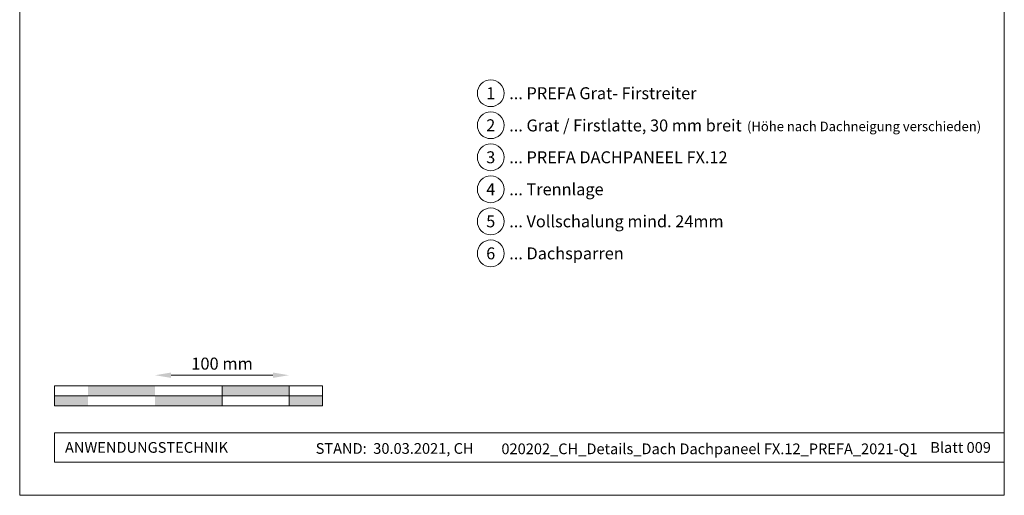
# Model space of a CAD drawing. Units: millimetres. Extents: x -19674 to 48855, y -26677 to -21845.
# Drawn here: x 13960 to 14695, y -26677 to -26322 of the extents above; entities that cross this region are included whole.
import ezdxf
from ezdxf.enums import TextEntityAlignment as Align

# ---------------------------------------------------------------- set-up
doc = ezdxf.new("R2010")
doc.units = ezdxf.units.MM
doc.layers.get('Defpoints').update_dxf_attribs({"lineweight": 5})
for name, color, linetype, lineweight, true_color in [('07_Mauerwerk', 252, 'Continuous', 15, 0x8296a0), ('10_Blattrahmen', 18, 'Continuous', 20, 0x000000), ('99_Text_3_DE', 251, 'Continuous', 5, 0x505f69)]:
    doc.layers.add(name, color=color, linetype=linetype, lineweight=lineweight, true_color=true_color)
doc.layers.add('99_Text_2_DE', color=7, linetype='Continuous')
doc.styles.add('Arial', font='arial.ttf')
doc.styles.add('PREFA_Standard', font='arial.ttf', dxfattribs={"height": 20})
doc.styles.add('Romans', font='romans.shx', dxfattribs={"width": 0.8})
doc.dimstyles.new('Maschinenbau$0', dxfattribs={"dimscale": 5, "dimtxt": 1, "dimasz": 1, "dimexe": 0.5, "dimexo": 0, "dimgap": 0.25, "dimtad": 1, "dimtxsty": 'Romans', "dimcen": 1, "dimazin": 2, "dimtp": 0.01, "dimtm": 0.01, "dimtfac": 1, "dimtix": 1, "dimtmove": 2, "dimatfit": 3, "dimfxl": 1, "dimarcsym": 0})

# ---------------------------------------------------------------- blocks, each defined once
blk = doc.blocks.new('*D52')
at = {"layer": '07_Mauerwerk', "color": 0, "transparency": 16777216}
blk.add_line((14073.45, -26587.76), (14149.45, -26587.76), dxfattribs=at)
for points in [[(14073.45, -26585.76), (14073.45, -26589.76), (14061.45, -26587.76)], [(14149.45, -26585.76), (14149.45, -26589.76), (14161.45, -26587.76)]]:
    blk.add_solid(points, dxfattribs=at)
at = {"layer": 'Defpoints', "color": 0, "transparency": 16777216}
for p in [(14161.45, -26587.76), (14061.45, -26595.68), (14161.45, -26595.68)]:
    blk.add_point(p, dxfattribs=at)
at = {"layer": '07_Mauerwerk', "color": 0, "transparency": 16777216, "insert": (14111.45, -26580.26), "char_height": 9, "attachment_point": 5, "style": 'Romans'}
blk.add_mtext('100 mm', dxfattribs=at)

msp = doc.modelspace()

# ---------------------------------------------------------------- hatches: boundary and pattern name
at = {"layer": '07_Mauerwerk'}
h = msp.add_hatch(color=256, dxfattribs=at)
h.paths.add_polyline_path([(14011.452, -26603.183), (13986.452, -26603.183), (13986.452, -26610.683), (14011.452, -26610.683)])
h.paths.add_polyline_path([(14061.452, -26595.683), (14011.452, -26595.683), (14011.452, -26603.183), (14061.452, -26603.183)])
h.paths.add_polyline_path([(14111.452, -26603.183), (14061.452, -26603.183), (14061.452, -26610.683), (14111.452, -26610.683)])
h.paths.add_polyline_path([(14161.452, -26595.683), (14111.452, -26595.683), (14111.452, -26603.183), (14161.452, -26603.183)])
h.paths.add_polyline_path([(14186.452, -26603.183), (14161.452, -26603.183), (14161.452, -26610.683), (14186.452, -26610.683)])

# ---------------------------------------------------------------- linework, layer by layer
for p, q in [((14186.452, -26595.683), (13986.452, -26595.683)), ((13986.452, -26610.683), (13986.452, -26595.683)), ((14111.452, -26610.683), (14111.452, -26595.683)), ((14161.452, -26610.683), (14161.452, -26595.683)), ((14186.452, -26610.683), (14186.452, -26595.683)), ((13986.452, -26603.183), (14186.452, -26603.183)), ((14186.452, -26610.683), (13986.452, -26610.683))]:
    msp.add_line(p, q, dxfattribs=at)
at = {"layer": '10_Blattrahmen'}
for p, q in [((14695.389, -26630.683), (13986.452, -26630.683)), ((13986.452, -26630.683), (13986.452, -26652.688)), ((13986.452, -26652.688), (14695.389, -26652.688))]:
    msp.add_line(p, q, dxfattribs=at)
msp.add_lwpolyline([(13960.389, -26677.44), (14695.389, -26677.44), (14695.389, -25637.941), (13960.389, -25637.941)], close=True, dxfattribs=at)
at = {"layer": '99_Text_3_DE'}
for centre in [(14312.023, -26377.166), (14312.023, -26401.085), (14312.023, -26425.004), (14312.023, -26448.923), (14312.023, -26472.842), (14312.023, -26496.761)]:
    msp.add_circle(centre, 9.996, dxfattribs=at)

# ---------------------------------------------------------------- texts
at = {"layer": '99_Text_2_DE', "char_height": 8, "style": 'Arial'}
for s, width, insert, attachment_point in [('ANWENDUNGSTECHNIK', 133.14851, (13994.202, -26641.685), 4), ('STAND:  30.03.2021, CH', 278.88639, (14240.283, -26642.456), 5), ('020202_CH_Details_Dach Dachpaneel FX.12_PREFA_2021-Q1', 340.23445, (14475.301, -26642.724), 5), ('Blatt 009', 231.06872, (14685.389, -26641.702), 6)]:
    msp.add_mtext_dynamic_manual_height_columns(s, width=width, gutter_width=12.5, heights=[0], dxfattribs=dict(at, insert=insert, attachment_point=attachment_point))
at = {"layer": '99_Text_3_DE', "style": 'PREFA_Standard'}
for s, p in [('1', (14312.023, -26377.166)), ('2', (14312.023, -26401.085)), ('3', (14312.023, -26425.004)), ('4', (14312.023, -26448.923)), ('5', (14312.023, -26472.842)), ('6', (14312.023, -26496.761))]:
    msp.add_text(s, height=8.925, dxfattribs=at).set_placement(p, align=Align.MIDDLE_CENTER)
for s, height, p in [('... PREFA Grat- Firstreiter', 8.925, (14325.84, -26377.166)), ('... Grat / Firstlatte, 30 mm breit', 8.925, (14325.84, -26401.22)), ('(Höhe nach Dachneigung verschieden)', 7.14, (14503.292, -26401.938)), ('... PREFA DACHPANEEL FX.12', 8.925, (14325.84, -26425.004)), ('... Trennlage', 8.925, (14325.84, -26448.923)), ('... Vollschalung mind. 24mm ', 8.925, (14325.84, -26472.842)), ('... Dachsparren', 8.925, (14325.84, -26496.761))]:
    msp.add_text(s, height=height, dxfattribs=at).set_placement(p, align=Align.MIDDLE_LEFT)

# ---------------------------------------------------------------- dimensions: what is measured, and where the dimension line sits
at = {"layer": '07_Mauerwerk'}
dim = msp.add_linear_dim(base=(14161.452, -26587.756), p1=(14061.452, -26595.683), p2=(14161.452, -26595.683), dimstyle='Maschinenbau$0', override={"dimscale": 3, "dimtxt": 3, "dimasz": 4, "dimgap": 1, "dimpost": ' mm', "dimse1": 1, "dimse2": 1, "dimlwd": -1}, dxfattribs=at)
dim.commit()
dim.dimension.update_dxf_attribs({"geometry": '*D52', "text_midpoint": (14111.452, -26580.256)})

doc.saveas('drawing.dxf')
